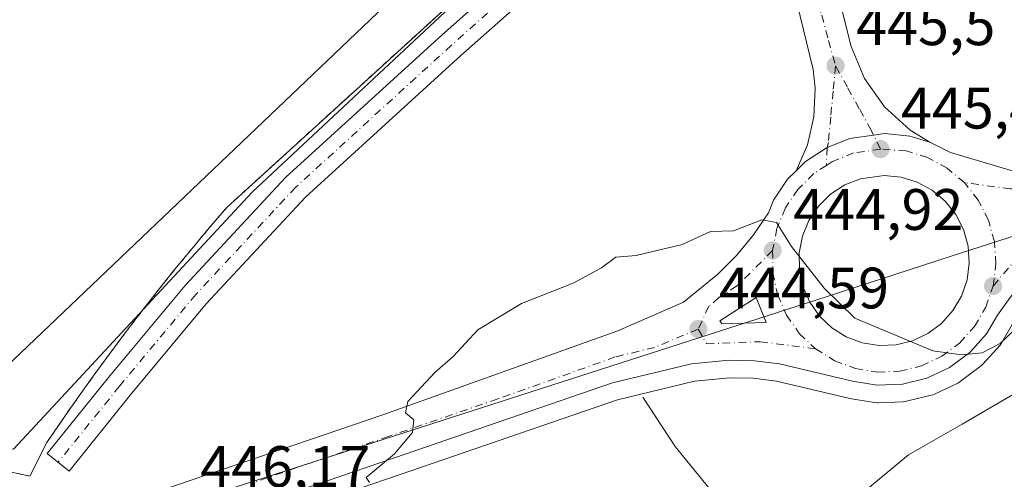
# Model space of a CAD drawing. Units: metres. Extents: x 549625 to 553066, y 4705475 to 4707815.
# Drawn here: x 552508 to 552676, y 4707325 to 4707404 of the extents above; entities that cross this region are included whole.
import ezdxf

# ---------------------------------------------------------------- set-up
doc = ezdxf.new("R2010")
doc.units = ezdxf.units.M
doc.header["$MEASUREMENT"] = 0
doc.linetypes.add('DGN Style 2', pattern=[1.6480167562047852, 0.988810053722871, -0.6592067024819142])
doc.linetypes.add('DGN Style 4', pattern=[2.6384748266838614, 1.318413404963828, -0.6592067024819142, 0.001648016756204785, -0.6592067024819142])
for name, color, linetype, lineweight in [('Alambrada', 7, 'DGN Style 2', 0), ('Carretera de calzada única Cxs', 7, 'Continuous', 13), ('Carretera de calzada única eje', 7, 'DGN Style 4', 0), ('Corriente natural lineal', 142, 'Continuous', 13), ('Cultivos herbáceos CxS', 92, 'Continuous', 0), ('Curva de nivel normal', 30, 'Continuous', 0), ('Elemento construido', 1, 'Continuous', 0), ('Instalación deportiva CxS', 7, 'Continuous', 0), ('Isleta de vial', 135, 'Continuous', 13), ('Núcleo urbano CxS', 7, 'Continuous', 0), ('Pastizal CxS', 92, 'Continuous', 0), ('Pista deportiva Cxs', 7, 'Continuous', 0), ('Pista pavimentada Cxs', 135, 'Continuous', 0), ('Pista pavimentada eje', 135, 'DGN Style 4', 0), ('Punto de cota en terreno', 7, 'Continuous', 0), ('Rótulo de punto de cota en terreno', 7, 'Continuous', 0), ('Vía urbana Cxs', 4, 'Continuous', 0), ('Vía urbana eje', 4, 'DGN Style 4', 0)]:
    doc.layers.add(name, color=color, linetype=linetype, lineweight=lineweight)
doc.styles.add('Style-Arial', font='txt')

# ---------------------------------------------------------------- blocks, each defined once
blk = doc.blocks.new('*U8')
at = {"layer": 'Núcleo urbano CxS', "color": 7, "linetype": 'Continuous', "lineweight": 0}
for points in [[(552312.1901000004, 4707481.945900001, 456.3249999999971), (552349.7474999996, 4707448.2555, 453.4848999999958), (552363.7440999998, 4707435.7051, 452.0757000000012), (552407.9130999995, 4707396.0921, 449.3383999999933), (552441.4483000003, 4707366.0145, 449.0693000000028), (552437.4912999999, 4707361.599099999, 449.0464999999967), (552492.2934999998, 4707330.9485, 447.3249999999971), (552506.5519000003, 4707330.325300001, 446.985400000005), (552547.4675000003, 4707374.341499999, 446.5684000000037), (552596.1244999999, 4707419.909700001, 446.3625000000029), (552625.5793000003, 4707447.496300001, 446.3622000000032), (552624.3422999998, 4707456.175899999, 446.331600000005), (552505.4961000001, 4707579.7007, 448.663400000005), (552567.3013000004, 4707645.8759, 448.4992000000057), (552526.9297000002, 4707683.583900001, 449.6912000000011), (552464.3909, 4707627.280300001, 450.2045000000071), (552404.2550999997, 4707684.9323, 453.7121000000043), (552325.5210999995, 4707609.299500001, 463.2860999999976), (552325.5214999998, 4707590.084899999, 463.7200000000012), (552325.5217000004, 4707573.774700001, 463.2255000000005), (552230.0506999996, 4707511.351700001, 461.165399999998)], [(552617.8236999996, 4707551.2817, 446.6742999999988), (552651.1511000004, 4707441.9911, 446.3929000000062), (552651.9581000004, 4707441.4705, 446.3959999999934), (552652.0811000001, 4707441.5855, 446.4048999999941), (552660.3759000005, 4707442.138499999, 446.6178000000073), (552680.9423000002, 4707439.4553, 446.4925999999978), (552688.5037000002, 4707434.462300001, 446.2632000000012), (552695.2461000001, 4707413.576500001, 446.3543999999966), (552696.8339, 4707385.122099999, 446.4100999999937), (552697.2008999996, 4707378.541300001, 446.3263000000007), (552697.5037000002, 4707373.116000001, 446.2323000000034), (552686.0263, 4707369.414100001, 445.9060000000027), (552680.4057, 4707367.601299999, 445.7890000000043), (552667.2786999998, 4707363.367500001, 445.8108999999968), (552645.9959000004, 4707356.5033, 445.0678000000044), (552546.3375000004, 4707324.3617, 446.0124000000069), (552521.5154999997, 4707316.358100001, 446.559699999998), (552386.8032999998, 4707271.1591, 446.9187999999995), (552376.9641000004, 4707298.3443, 447.2651999999944), (552357.7575000003, 4707310.407500001, 448.2768000000069), (552326.8195000002, 4707329.839500001, 448.7675000000018), (552299.9650999998, 4707346.706700001, 448.8944999999949)]]:
    blk.add_polyline3d(points, dxfattribs=at)
blk = doc.blocks.new('*U20')
at = {"layer": 'Cultivos herbáceos CxS', "color": 92, "linetype": 'Continuous', "lineweight": 0}
blk.add_polyline3d([(552550.2874999996, 4707318.262900001, 445.8280999999988), (552572.8125999998, 4707325.952099999, 445.0869999999995), (552610.0815000003, 4707338.767100001, 444.3763000000035), (552623.2499000002, 4707341.944800001, 444.4228000000003), (552629.3250000002, 4707342.5372, 444.5084999999963), (552633.3317, 4707342.453700001, 444.5206999999937), (552637.3114999998, 4707341.981699999, 444.5207999999984), (552649.6399999997, 4707339.0229, 444.5255999999936), (552649.8431000002, 4707338.981699999, 444.5311999999976), (552654.1272999998, 4707338.297700001, 444.6223999999929), (552654.6003000002, 4707338.2601, 444.6248000000051), (552654.7182999998, 4707338.262599999, 444.6255999999995), (552659.0283000004, 4707338.432499999, 444.6722000000009), (552659.4313000003, 4707338.4758, 444.6796999999933), (552659.6264000004, 4707338.517000001, 444.6840999999986), (552663.8163000001, 4707339.546900001, 444.7768999999971), (552664.1262999997, 4707339.6413, 444.7822000000015), (552664.3800999997, 4707339.746900001, 444.7880000000005), (552668.2801999999, 4707341.587099999, 444.8953000000038), (552668.5000999998, 4707341.702099999, 444.9021000000066), (552668.7934999998, 4707341.895099999, 444.9147999999987), (552672.2534999996, 4707344.475199999, 445.0385999999999), (552672.3885000004, 4707344.582000001, 445.0421999999963), (552672.6930999998, 4707344.876800001, 445.0411000000022), (552675.5730999997, 4707348.0867, 445.1199000000051), (552675.6385000004, 4707348.161699999, 445.1226000000024), (552675.9287999999, 4707348.574100001, 445.1383999999962), (552677.7414999995, 4707351.6689, 445.2639999999956)], dxfattribs=at)
blk = doc.blocks.new('*U21')
at = {"layer": 'Núcleo urbano CxS', "color": 7, "linetype": 'Continuous', "lineweight": 0}
for points in [[(552677.7414999995, 4707351.6689, 445.2639999999956), (552675.9287999999, 4707348.574100001, 445.1383999999962), (552675.6385000004, 4707348.161699999, 445.1226000000024), (552675.5730999997, 4707348.0867, 445.1199000000051), (552672.6930999998, 4707344.876800001, 445.0411000000022), (552672.3885000004, 4707344.582000001, 445.0421999999963), (552672.2534999996, 4707344.475199999, 445.0385999999999), (552668.7934999998, 4707341.895099999, 444.9147999999987), (552668.5000999998, 4707341.702099999, 444.9021000000066), (552668.2801999999, 4707341.587099999, 444.8953000000038), (552664.3800999997, 4707339.746900001, 444.7880000000005), (552664.1262999997, 4707339.6413, 444.7822000000015), (552663.8163000001, 4707339.546900001, 444.7768999999971), (552659.6264000004, 4707338.517000001, 444.6840999999986), (552659.4313000003, 4707338.4758, 444.6796999999933), (552659.0283000004, 4707338.432499999, 444.6722000000009), (552654.7182999998, 4707338.262599999, 444.6255999999995), (552654.6003000002, 4707338.2601, 444.6248000000051), (552654.1272999998, 4707338.297700001, 444.6223999999929), (552649.8431000002, 4707338.981699999, 444.5311999999976), (552649.6399999997, 4707339.0229, 444.5255999999936), (552637.3114999998, 4707341.981699999, 444.5207999999984), (552633.3317, 4707342.453700001, 444.5206999999937), (552629.3250000002, 4707342.5372, 444.5084999999963), (552623.2499000002, 4707341.944800001, 444.4228000000003), (552610.0815000003, 4707338.767100001, 444.3763000000035), (552572.8125999998, 4707325.952099999, 445.0869999999995), (552550.2874999996, 4707318.262900001, 445.8280999999988)], [(552546.3375000004, 4707324.3617, 446.0124000000069), (552645.9959000004, 4707356.5033, 445.0678000000044), (552667.2786999998, 4707363.367500001, 445.8108999999968), (552680.4057, 4707367.601299999, 445.7890000000043), (552686.0263, 4707369.414100001, 445.9060000000027), (552697.5037000002, 4707373.116000001, 446.2323000000034), (552697.2008999996, 4707378.541300001, 446.3263000000007), (552696.8339, 4707385.122099999, 446.4100999999937), (552698.7203000002, 4707385.7707, 446.3245000000024), (552736.6789999995, 4707398.8237, 447.9845999999961), (552736.7040999997, 4707398.832400001, 447.9856), (552736.7081000004, 4707398.833799999, 447.985799999995), (552736.7122, 4707398.835200001, 447.9860000000045), (552736.7244999995, 4707398.839299999, 447.9864999999991), (552891.2923999997, 4707450.954500001, 446.5430999999954)]]:
    blk.add_polyline3d(points, dxfattribs=at)
blk = doc.blocks.new('5PATER')
at = {"layer": 'Pastizal CxS', "linetype": 'Continuous', "lineweight": 0}
h = blk.add_hatch(color=51, dxfattribs=at)
edge = h.paths.add_edge_path()
edge.add_ellipse((0, 0), major_axis=(-0.1095731443231308, -0.1110710700762829), ratio=0.9994222409660322, start_angle=0, end_angle=360)
blk = doc.blocks.new('*U24')
at = {"layer": 'Carretera de calzada única Cxs', "color": 7, "linetype": 'Continuous', "lineweight": 13}
for points in [[(552781.9301000005, 4707401.1801, 449.0283999999957), (552716.4301000005, 4707379.100099999, 447.3466999999946), (552699.4600999998, 4707373.040100001, 446.9824999999983), (552693.4301000005, 4707370.720100001, 446.2571999999927), (552690.3601000002, 4707369.120100001, 446.0470999999961), (552686.1101000002, 4707366.1601, 445.8687999999966), (552683.5601000004, 4707363.8201, 445.7666000000027), (552678.1101000002, 4707357.360099999, 445.5007999999943), (552675.2200999996, 4707353.300100001, 445.4734000000026), (552673.3400999998, 4707350.090100001, 445.2844999999944), (552670.4600999998, 4707346.880100001, 445.1441999999952), (552667.0000999998, 4707344.300100001, 445.0562999999966), (552663.1001000004, 4707342.460100001, 444.9084000000003), (552658.9101, 4707341.4301, 444.8098000000027), (552654.6001000004, 4707341.2601, 444.7304000000004), (552650.3400999998, 4707341.940099999, 444.6888000000035), (552637.8400999998, 4707344.940099999, 444.6708999999974), (552633.5401, 4707345.450099999, 444.6634999999952), (552629.2100999998, 4707345.540100001, 444.6345000000001), (552622.7500999998, 4707344.9101, 444.5800000000018), (552609.2401000002, 4707341.6501, 444.6497999999993), (552571.8400999998, 4707328.790100001, 445.2023999999947), (552506.2801000001, 4707306.4101, 446.6974999999948)], [(552504.1401000004, 4707313.790100001, 446.9134999999952), (552569.8800999997, 4707336.1801, 445.2733000000007), (552610.1601, 4707350.5701, 444.8543999999966), (552621.4001000002, 4707355.5001, 444.9701999999961), (552627.2901, 4707360.280099999, 444.9174000000058), (552630.4801000003, 4707363.530099999, 444.9738999999972), (552633.3800999997, 4707367.030099999, 445.0610000000015), (552635.9401000004, 4707370.850099999, 445.216499999995), (552636.8201000001, 4707372.9901, 445.3638999999966), (552639.2200999996, 4707376.5701, 445.553700000004), (552640.6845000006, 4707378.020199999, 445.4554999999964), (552642.2901, 4707379.610099999, 445.3313000000053), (552646.0251000002, 4707382.0251, 445.3628000000026), (552649.9001000002, 4707383.5801, 445.4078000000009), (552653.9795000004, 4707384.1545, 445.4614000000002), (552655.8901000004, 4707384.4301, 445.4833000000072), (552660.1801000005, 4707383.9901, 445.5671000000002), (552663.6101000002, 4707382.9301, 445.7314999999944), (552667.1201, 4707381.1801, 446.1003000000055), (552677.5201000003, 4707378.110099999, 445.9942000000011)]]:
    blk.add_polyline3d(points, dxfattribs=at)
blk.add_polyline3d([(552641.8601000002, 4707358.190099999, 444.9876999999979), (552643.0301000001, 4707355.5101, 444.9321000000054), (552644.7001, 4707353.120100001, 444.8916000000027), (552646.8201000001, 4707351.110099999, 444.8583999999974), (552649.2901, 4707349.5601, 444.8551000000007), (552652.0201000003, 4707348.540100001, 444.8752999999998), (552654.9001000002, 4707348.0701, 444.9269999999961), (552657.8101000004, 4707348.190099999, 445.0170000000071), (552660.6501000002, 4707348.880100001, 445.1199000000051), (552663.2801000001, 4707350.130100001, 445.2351999999955), (552665.6201, 4707351.870100001, 445.3166999999958), (552667.5701000001, 4707354.050100001, 445.4152000000031), (552669.0401, 4707356.5601, 445.5305999999982), (552669.9901000002, 4707359.3201, 445.6159000000043), (552670.3701, 4707362.210100001, 445.7048999999971), (552670.1601, 4707365.120100001, 445.7406999999948), (552669.3800999997, 4707367.940099999, 445.7715000000026), (552668.0601000004, 4707370.540100001, 445.7654000000039), (552666.2500999998, 4707372.8201, 445.7458000000043), (552664.0201000003, 4707374.700099999, 445.7118000000046), (552661.4600999998, 4707376.100099999, 445.6569000000018), (552658.6700999998, 4707376.960100001, 445.6180000000023), (552655.7701000003, 4707377.2501, 445.577099999995), (552651.7200999996, 4707376.6801, 445.5277999999962), (552649.0201000003, 4707375.600099999, 445.457899999994), (552646.5800999999, 4707374.0001, 445.3896999999997), (552644.5000999998, 4707371.940099999, 445.321100000001), (552642.8800999997, 4707369.520099999, 445.2402000000002), (552641.7701000003, 4707366.8201, 445.1726999999955), (552641.2200999996, 4707363.960100001, 445.1117999999988), (552641.2500999998, 4707361.040100001, 445.0524000000005)], close=True, dxfattribs=at)
blk.add_3dface([(552635.5601000004, 4707352.0101, 444.7804000000033), (552633.8400999998, 4707356.280099999, 444.8266000000004), (552627.6201, 4707352.290100001, 444.7185000000027), (552627.9501, 4707351.770099999, 444.7146000000066)], dxfattribs=at)
blk = doc.blocks.new('*U35')
at = {"layer": 'Vía urbana Cxs', "color": 4, "linetype": 'Continuous', "lineweight": 0}
blk.add_polyline3d([(552641.5900999998, 4707433.170100001, 446.375), (552650.1300999997, 4707399.3301, 445.9616999999998), (552652.4101, 4707393.850099999, 445.9078000000009), (552655.8400999998, 4707389.0001, 445.6545999999944), (552660.2401000002, 4707385.0101, 445.6062999999995), (552663.6101000002, 4707382.9301, 445.7314999999944), (552660.1801000005, 4707383.9901, 445.5671000000002), (552655.8901000004, 4707384.4301, 445.4833000000072), (552653.9795000004, 4707384.1545, 445.4614000000002), (552649.9001000002, 4707383.5801, 445.4078000000009), (552646.0251000002, 4707382.0251, 445.3628000000026), (552642.2901, 4707379.610099999, 445.3313000000053), (552640.6845000006, 4707378.020199999, 445.4554999999964), (552642.6401000004, 4707382.5101, 445.379700000005), (552643.7500999998, 4707387.280099999, 445.4872999999934), (552643.9801000003, 4707392.1801, 445.5660999999964), (552643.6401000004, 4707395.4301, 445.6137000000017), (552633.5711000003, 4707436.751599999, 446.0837999999931)], dxfattribs=at)

msp = doc.modelspace()

# ---------------------------------------------------------------- linework, layer by layer
at = {"layer": 'Alambrada', "color": 7, "linetype": 'DGN Style 2', "lineweight": 0}
msp.add_polyline3d([(552354.2001, 4707450.620100001, 458.1101000000053), (552406.1501000002, 4707400.700099999, 451.0886000000028), (552446.9700999996, 4707362.170100001, 453.3662999999942), (552488.0500999996, 4707330.3201, 448.1610999999976), (552509.3601000002, 4707325.690099999, 446.9235999999946), (552512.3101000004, 4707331.460100001, 448.7170999999944), (552514.9101, 4707335.270099999, 449.3503999999957), (552517.5500999996, 4707339.0601, 448.6039000000019), (552520.2301000003, 4707342.8101, 447.6160999999993), (552522.9501, 4707346.540100001, 450.429099999994), (552525.7200999996, 4707350.2401, 451.1347999999998), (552528.5201000003, 4707353.9001, 452.3401000000013), (552531.3601000002, 4707357.540100001, 452.9156999999978), (552534.2500999998, 4707361.140100001, 451.8307999999961), (552537.1700999998, 4707364.720100001, 452.2148000000016), (552540.1300999997, 4707368.2601, 452.147100000002), (552543.1300999997, 4707371.7601, 453.277700000006), (552627.1201, 4707448.270099999, 448.6699999999983), (552501.5800999999, 4707577.200099999, 453.3585000000021), (552551.4101, 4707623.4101, 449.7642000000051), (552548.8800999997, 4707632.140100001, 448.718200000003), (552545.7600999996, 4707642.9301, 450.327099999995), (552547.8800999997, 4707644.950099999, 448.9664000000049), (552557.5800999999, 4707654.220100001, 449.3381999999983)], dxfattribs=at)
at = {"layer": 'Carretera de calzada única Cxs', "color": 7, "linetype": 'Continuous', "lineweight": 13, "extrusion": (-0.008294237634081433, -0.01415921967106466, 0.9998653519951455), "elevation": -70791.40114778499, "flags": 128}
msp.add_lwpolyline([(552620.2363355526, 4706821.50277652), (552618.5167779602, 4706825.773204617), (552612.2960952605, 4706821.782804593), (552612.6260515563, 4706821.262762742)], dxfattribs=at)
at = {"layer": 'Carretera de calzada única Cxs', "color": 7, "linetype": 'Continuous', "lineweight": 13, "extrusion": (-0.00863760380752524, -0.0002724080044286652, 0.9999626580999631), "elevation": -5611.003594253446, "flags": 128}
msp.add_lwpolyline([(552611.1756944181, 4707350.416274817), (552618.7859788834, 4707350.656274826)], dxfattribs=at)
at = {"layer": 'Carretera de calzada única Cxs', "color": 7, "linetype": 'Continuous', "lineweight": 13}
for points in [[(552663.6101000002, 4707382.9301, 445.7314999999944), (552667.1201, 4707381.1801, 446.1003000000055), (552677.5201000003, 4707378.110099999, 445.9942000000011), (552682.4501, 4707377.5801, 445.9928999999975), (552687.3701, 4707377.780099999, 446.1143000000012), (552692.2200999996, 4707378.600099999, 446.2540000000009), (552695.6001000004, 4707379.540100001, 446.3196999999927), (552697.5800999999, 4707380.100099999, 446.335699999996), (552715.9801000003, 4707386.2601, 446.9242999999988), (552742.1201, 4707395.290100001, 447.8628000000026), (552779.6501000002, 4707407.640100001, 448.4487999999984), (552807.9801000003, 4707417.6501, 448.5967999999993), (552830.8701, 4707424.950099999, 448.5497999999934), (552919.0800999999, 4707455.270099999, 446.9256000000024), (552963.1501000002, 4707470.3201, 447.0488999999943), (552995.2001, 4707481.140100001, 447.8867999999929), (553010.7701000003, 4707486.4001, 448.2384000000021), (553034.6801000005, 4707494.4301, 450.0792999999976), (553049.3650000002, 4707499.204100001, 451.3456000000006)], [(552781.9301000005, 4707401.1801, 449.0283999999957), (552716.4301000005, 4707379.100099999, 447.3466999999946), (552699.4600999998, 4707373.040100001, 446.9824999999983), (552693.4301000005, 4707370.720100001, 446.2571999999927), (552690.3601000002, 4707369.120100001, 446.0470999999961), (552686.1101000002, 4707366.1601, 445.8687999999966), (552683.5601000004, 4707363.8201, 445.7666000000027), (552678.1101000002, 4707357.360099999, 445.5007999999943), (552675.2200999996, 4707353.300100001, 445.4734000000026), (552673.3400999998, 4707350.090100001, 445.2844999999944), (552670.4600999998, 4707346.880100001, 445.1441999999952), (552667.0000999998, 4707344.300100001, 445.0562999999966), (552663.1001000004, 4707342.460100001, 444.9084000000003), (552658.9101, 4707341.4301, 444.8098000000027), (552654.6001000004, 4707341.2601, 444.7304000000004), (552650.3400999998, 4707341.940099999, 444.6888000000035), (552637.8400999998, 4707344.940099999, 444.6708999999974), (552633.5401, 4707345.450099999, 444.6634999999952), (552629.2100999998, 4707345.540100001, 444.6345000000001), (552622.7500999998, 4707344.9101, 444.5800000000018), (552609.2401000002, 4707341.6501, 444.6497999999993), (552571.8400999998, 4707328.790100001, 445.2023999999947), (552506.2801000001, 4707306.4101, 446.6974999999948)], [(552640.6845000006, 4707378.020199999, 445.4554999999964), (552642.2901, 4707379.610099999, 445.3313000000053), (552646.0251000002, 4707382.0251, 445.3628000000026), (552649.9001000002, 4707383.5801, 445.4078000000009), (552653.9795000004, 4707384.1545, 445.4614000000002), (552655.8901000004, 4707384.4301, 445.4833000000072), (552660.1801000005, 4707383.9901, 445.5671000000002), (552663.6101000002, 4707382.9301, 445.7314999999944)], [(552425.1801000005, 4707286.790100001, 447.6533999999957), (552457.9401000004, 4707297.7501, 447.8484999999928), (552504.1401000004, 4707313.790100001, 446.9134999999952), (552569.8800999997, 4707336.1801, 445.2733000000007), (552610.1601, 4707350.5701, 444.8543999999966), (552621.4001000002, 4707355.5001, 444.9701999999961), (552627.2901, 4707360.280099999, 444.9174000000058), (552630.4801000003, 4707363.530099999, 444.9738999999972), (552633.3800999997, 4707367.030099999, 445.0610000000015), (552635.9401000004, 4707370.850099999, 445.216499999995), (552636.8201000001, 4707372.9901, 445.3638999999966), (552639.2200999996, 4707376.5701, 445.553700000004), (552640.6845000006, 4707378.020199999, 445.4554999999964)], [(552654.9001000002, 4707348.0701, 444.9269999999961), (552657.8101000004, 4707348.190099999, 445.0170000000071), (552660.6501000002, 4707348.880100001, 445.1199000000051), (552663.2801000001, 4707350.130100001, 445.2351999999955), (552665.6201, 4707351.870100001, 445.3166999999958), (552667.5701000001, 4707354.050100001, 445.4152000000031), (552669.0401, 4707356.5601, 445.5305999999982), (552669.9901000002, 4707359.3201, 445.6159000000043), (552670.3701, 4707362.210100001, 445.7048999999971), (552670.1601, 4707365.120100001, 445.7406999999948), (552669.3800999997, 4707367.940099999, 445.7715000000026), (552668.0601000004, 4707370.540100001, 445.7654000000039), (552666.2500999998, 4707372.8201, 445.7458000000043), (552664.0201000003, 4707374.700099999, 445.7118000000046), (552661.4600999998, 4707376.100099999, 445.6569000000018), (552658.6700999998, 4707376.960100001, 445.6180000000023), (552655.7701000003, 4707377.2501, 445.577099999995), (552651.7200999996, 4707376.6801, 445.5277999999962), (552649.0201000003, 4707375.600099999, 445.457899999994), (552646.5800999999, 4707374.0001, 445.3896999999997), (552644.5000999998, 4707371.940099999, 445.321100000001), (552642.8800999997, 4707369.520099999, 445.2402000000002), (552641.7701000003, 4707366.8201, 445.1726999999955), (552641.2200999996, 4707363.960100001, 445.1117999999988), (552641.2500999998, 4707361.040100001, 445.0524000000005), (552641.8601000002, 4707358.190099999, 444.9876999999979)], [(552641.8601000002, 4707358.190099999, 444.9876999999979), (552643.0301000001, 4707355.5101, 444.9321000000054), (552644.7001, 4707353.120100001, 444.8916000000027), (552646.8201000001, 4707351.110099999, 444.8583999999974), (552649.2901, 4707349.5601, 444.8551000000007), (552652.0201000003, 4707348.540100001, 444.8752999999998), (552654.9001000002, 4707348.0701, 444.9269999999961)]]:
    msp.add_polyline3d(points, dxfattribs=at)
at = {"layer": 'Carretera de calzada única eje', "color": 7, "linetype": 'DGN Style 4', "lineweight": 0}
for points in [[(552655.1300999997, 4707381.7501, 445.4750000000058), (552650.5401, 4707381.100099999, 445.4266000000061), (552646.9101, 4707379.6501, 445.3549000000058), (552645.8701, 4707378.970100001, 445.3411999999954)], [(552669.5201000003, 4707376.0001, 445.7403999999952), (552666.6001000004, 4707378.460100001, 445.7828000000009), (552663.2301000003, 4707380.300100001, 445.644100000005), (552659.5701000001, 4707381.4301, 445.5234999999957), (552655.1300999997, 4707381.7501, 445.4750000000058)], [(552645.8701, 4707378.970100001, 445.3411999999954), (552643.7100999998, 4707377.550100001, 445.2926000000007), (552640.9801000003, 4707374.850099999, 445.3408000000054), (552638.8501000004, 4707371.670100001, 445.2706000000035), (552637.4001000002, 4707368.130100001, 445.0611999999965), (552636.6700999998, 4707364.370100001, 444.9743000000017)], [(552686.9700999996, 4707372.920100001, 446.0176999999967), (552685.2801000001, 4707374.8201, 446.0155999999988), (552682.5950999996, 4707374.715100001, 445.9584999999934), (552681.2401000002, 4707374.692500001, 445.9373999999953), (552678.4001000002, 4707374.950099999, 445.9012999999978), (552677.4250999996, 4707374.932499999, 445.8861999999936), (552669.5201000003, 4707376.0001, 445.7403999999952)], [(552674.4301000005, 4707358.270099999, 445.4922999999981), (552674.9301000005, 4707362.0701, 445.5984999999928), (552674.6601, 4707365.890100001, 445.6894999999931), (552673.6401000004, 4707369.590100001, 445.7290999999968), (552671.9001000002, 4707373.0001, 445.7360999999946), (552669.5201000003, 4707376.0001, 445.7403999999952)], [(552674.4301000005, 4707358.270099999, 445.4922999999981), (552678.1300999997, 4707362.5801, 445.6089999999967), (552680.8501000004, 4707365.8101, 445.758600000001), (552683.4700999996, 4707367.4301, 445.8399000000064), (552684.7401000002, 4707368.600099999, 445.891499999998), (552686.8601000002, 4707370.0801, 445.963699999993), (552686.9700999996, 4707372.920100001, 446.0176999999967)], [(552636.6700999998, 4707364.370100001, 444.9743000000017), (552630.5601000004, 4707358.280099999, 444.8251000000019), (552627.4501, 4707356.280099999, 444.7673000000068), (552625.7301000003, 4707354.800100001, 444.7857999999979), (552623.9200999998, 4707350.9001, 444.6775000000052)], [(552636.6700999998, 4707364.370100001, 444.9743000000017), (552636.7100999998, 4707360.540100001, 444.9131000000052), (552637.5201000003, 4707356.800100001, 444.8678000000073), (552639.0500999996, 4707353.280099999, 444.8114999999962), (552641.2401000002, 4707350.140100001, 444.7360999999946), (552644.0301000001, 4707347.5101, 444.6794999999984)], [(552644.0301000001, 4707347.5101, 444.6794999999984), (552647.2701000003, 4707345.470100001, 444.6834999999992), (552650.8501000004, 4707344.130100001, 444.7217999999993), (552654.6300999997, 4707343.5101, 444.774900000004), (552658.4501, 4707343.670100001, 444.8549999999959), (552662.1801000005, 4707344.5801, 444.954700000002), (552665.6401000004, 4707346.220100001, 445.0608999999968), (552668.7001, 4707348.5001, 445.1622999999963), (552671.2600999996, 4707351.360099999, 445.2753999999986), (552673.1901000004, 4707354.6501, 445.3983000000007), (552674.4301000005, 4707358.270099999, 445.4922999999981)], [(552623.9200999998, 4707350.9001, 444.6775000000052), (552616.4501, 4707347.7401, 444.6345000000001), (552609.7001, 4707346.110099999, 444.6333000000013), (552589.5601000004, 4707338.9101, 444.8464999999997), (552570.8601000002, 4707332.4801, 445.1493999999948), (552547.6246999997, 4707324.569900001, 445.8984999999957)], [(552623.9200999998, 4707350.9001, 444.6775000000052), (552625.3501000004, 4707348.340100001, 444.6477000000014), (552634.5500999996, 4707348.7301, 444.6889999999985), (552644.0301000001, 4707347.5101, 444.6794999999984)]]:
    msp.add_polyline3d(points, dxfattribs=at)
at = {"layer": 'Corriente natural lineal', "color": 142, "linetype": 'Continuous', "lineweight": 13}
for points in [[(552700.7955999998, 4707370.465299999, 446.0415000000066), (552700.8962000003, 4707368.533100001, 445.8619999999937), (552697.8799999999, 4707365.358100001, 445.6209999999992), (552693.4349999996, 4707362.1831, 445.2853999999934), (552689.7836999996, 4707357.261800001, 444.7565000000032), (552684.5449000001, 4707347.578000001, 444.3368999999948), (552678.0362, 4707339.7993, 443.9719999999944), (552669.1462000003, 4707334.560500001, 444.0121999999974), (552659.9386, 4707329.321699999, 443.5783999999985), (552653.2710999995, 4707323.765500001, 443.402900000001), (552648.1911000004, 4707315.828000001, 443.4278000000049), (552645.8098999998, 4707307.8904, 443.1049000000058), (552646.6036, 4707300.270400001, 442.3503999999957), (552648.9848999997, 4707295.507900001, 441.9575999999943), (552648.3443, 4707293.4091, 441.9331999999995)], [(552614.4113999996, 4707339.2042, 444.2010000000009), (552619.9676999999, 4707330.737500001, 442.6312000000034), (552638.4885, 4707307.983300001, 442.5587999999989), (552648.0135000004, 4707293.9604, 441.9308000000019), (552648.3443, 4707293.4091, 441.9331999999995)]]:
    msp.add_polyline3d(points, dxfattribs=at)
at = {"layer": 'Cultivos herbáceos CxS', "color": 92, "linetype": 'Continuous', "lineweight": 0}
msp.add_polyline3d([(552677.7414999995, 4707351.6689, 445.2639999999956), (552675.9287999999, 4707348.574100001, 445.1383999999962), (552675.6385000004, 4707348.161699999, 445.1226000000024), (552675.5730999997, 4707348.0867, 445.1199000000051), (552672.6930999998, 4707344.876800001, 445.0411000000022), (552672.3885000004, 4707344.582000001, 445.0421999999963), (552672.2534999996, 4707344.475199999, 445.0385999999999), (552668.7934999998, 4707341.895099999, 444.9147999999987), (552668.5000999998, 4707341.702099999, 444.9021000000066), (552668.2801999999, 4707341.587099999, 444.8953000000038), (552664.3800999997, 4707339.746900001, 444.7880000000005), (552664.1262999997, 4707339.6413, 444.7822000000015), (552663.8163000001, 4707339.546900001, 444.7768999999971), (552659.6264000004, 4707338.517000001, 444.6840999999986), (552659.4313000003, 4707338.4758, 444.6796999999933), (552659.0283000004, 4707338.432499999, 444.6722000000009), (552654.7182999998, 4707338.262599999, 444.6255999999995), (552654.6003000002, 4707338.2601, 444.6248000000051), (552654.1272999998, 4707338.297700001, 444.6223999999929), (552649.8431000002, 4707338.981699999, 444.5311999999976), (552649.6399999997, 4707339.0229, 444.5255999999936), (552637.3114999998, 4707341.981699999, 444.5207999999984), (552633.3317, 4707342.453700001, 444.5206999999937), (552629.3250000002, 4707342.5372, 444.5084999999963), (552623.2499000002, 4707341.944800001, 444.4228000000003), (552610.0815000003, 4707338.767100001, 444.3763000000035), (552572.8125999998, 4707325.952099999, 445.0869999999995), (552550.2874999996, 4707318.262900001, 445.8280999999988)], dxfattribs=at)
at = {"layer": 'Curva de nivel normal', "color": 30, "linetype": 'Continuous', "lineweight": 0, "elevation": 445, "flags": 128}
msp.add_lwpolyline([(552679.3399999999, 4707351.9001), (552675.6299999999, 4707348.440099999), (552672.5899999999, 4707346.840100001), (552669.0099999999, 4707346.450099999), (552664.1399999997, 4707347.1501), (552650.7800000003, 4707352.790100001), (552645.4800000004, 4707357.9001), (552639.9000000004, 4707365.0801), (552637.3499999996, 4707369.1601), (552634.8099999996, 4707369.600099999), (552629.9800000004, 4707367.7401), (552626.0199999996, 4707367.600099999), (552621.1799999997, 4707365.4001), (552613.29, 4707363.530099999), (552609.8200000003, 4707363.200099999), (552607.3399999999, 4707361.4101), (552602.4800000004, 4707358.7601), (552593.6100000005, 4707355.290100001), (552586.1299999999, 4707350.7501), (552581.9400000004, 4707346.210100001), (552578.7599999999, 4707343.460100001), (552574.1399999997, 4707338.4901), (552573.7400000002, 4707336.5101), (552575.1600000003, 4707335.3301), (552574.9400000004, 4707333.1601), (552571.8399999999, 4707329.4901), (552567.0300000003, 4707325.4301), (552567.5800000001, 4707324.5801)], dxfattribs=at)
at = {"layer": 'Elemento construido', "color": 1, "linetype": 'Continuous', "lineweight": 0}
for points in [[(552663.6101000002, 4707382.9301, 445.7314999999944), (552660.2401000002, 4707385.0101, 445.6062999999995), (552655.8400999998, 4707389.0001, 445.6545999999944), (552652.4101, 4707393.850099999, 445.9078000000009), (552650.1300999997, 4707399.3301, 445.9616999999998), (552641.5900999998, 4707433.170100001, 446.375), (552636.0100999996, 4707457.4901, 446.2942000000039), (552623.5201000003, 4707505.130100001, 446.8205000000017), (552609.4001000002, 4707562.960100001, 446.9707000000053), (552592.3201000001, 4707629.6601, 447.797000000006), (552581.4801000003, 4707675.3301, 448.6578000000009), (552574.9101, 4707697.350099999, 449.4351000000024), (552559.8000999996, 4707755.5001, 451.5724000000046), (552545.4600999998, 4707811.6339, 453.4967000000034)], [(552548.8800999997, 4707632.140100001, 448.718200000003), (552558.4101, 4707622.940099999, 448.1401999999944), (552515.0401, 4707580.5601, 448.3977000000014), (552625.1801000005, 4707469.4101, 446.4272999999957), (552630.8300999999, 4707448.0001, 446.9529000000039), (552643.6401000004, 4707395.4301, 445.6137000000017), (552643.9801000003, 4707392.1801, 445.5660999999964), (552643.7500999998, 4707387.280099999, 445.4872999999934), (552642.6401000004, 4707382.5101, 445.379700000005), (552640.6801000005, 4707378.0101, 445.4560000000056)]]:
    msp.add_polyline3d(points, dxfattribs=at)
at = {"layer": 'Instalación deportiva CxS', "color": 7, "linetype": 'Continuous', "lineweight": 0}
for points in [[(552548.8800999997, 4707632.140100001, 448.718200000003), (552551.4101, 4707623.4101, 449.7642000000051), (552501.5800999999, 4707577.200099999, 453.3585000000021), (552627.1201, 4707448.270099999, 448.6699999999983), (552543.1300999997, 4707371.7601, 453.277700000006), (552540.1300999997, 4707368.2601, 452.147100000002), (552537.1700999998, 4707364.720100001, 452.2148000000016), (552534.2500999998, 4707361.140100001, 451.8307999999961), (552531.3601000002, 4707357.540100001, 452.9156999999978), (552528.5201000003, 4707353.9001, 452.3401000000013), (552525.7200999996, 4707350.2401, 451.1347999999998), (552522.9501, 4707346.540100001, 450.429099999994), (552520.2301000003, 4707342.8101, 447.6160999999993), (552517.5500999996, 4707339.0601, 448.6039000000019), (552514.9101, 4707335.270099999, 449.3503999999957), (552512.3101000004, 4707331.460100001, 448.7170999999944), (552509.3601000002, 4707325.690099999, 446.9235999999946), (552488.0500999996, 4707330.3201, 448.1610999999976), (552446.9700999996, 4707362.170100001, 453.3662999999942), (552406.1501000002, 4707400.700099999, 451.0886000000028), (552354.2001, 4707450.620100001, 458.1101000000053)], [(552501.5800999999, 4707577.200099999, 453.3585000000021), (552627.1201, 4707448.270099999, 448.6699999999983), (552543.1300999997, 4707371.7601, 453.277700000006), (552540.1300999997, 4707368.2601, 452.147100000002), (552537.1700999998, 4707364.720100001, 452.2148000000016), (552534.2500999998, 4707361.140100001, 451.8307999999961), (552531.3601000002, 4707357.540100001, 452.9156999999978), (552528.5201000003, 4707353.9001, 452.3401000000013), (552525.7200999996, 4707350.2401, 451.1347999999998), (552522.9501, 4707346.540100001, 450.429099999994), (552520.2301000003, 4707342.8101, 447.6160999999993), (552517.5500999996, 4707339.0601, 448.6039000000019), (552514.9101, 4707335.270099999, 449.3503999999957), (552512.3101000004, 4707331.460100001, 448.7170999999944), (552509.3601000002, 4707325.690099999, 446.9235999999946), (552488.0500999996, 4707330.3201, 448.1610999999976), (552446.9700999996, 4707362.170100001, 453.3662999999942), (552406.1501000002, 4707400.700099999, 451.0886000000028), (552354.2001, 4707450.620100001, 458.1101000000053), (552351.5701000001, 4707447.800100001, 459.6037000000069), (552345.5000999998, 4707448.3301, 457.1508999999933), (552313.4700999996, 4707478.780099999, 462.6530999999959)]]:
    msp.add_polyline3d(points, dxfattribs=at)
at = {"layer": 'Isleta de vial', "color": 135, "linetype": 'Continuous', "lineweight": 13, "extrusion": (-0.008294237634081433, -0.01415921967106466, 0.9998653519951455), "elevation": -70791.40103885184, "flags": 128}
msp.add_lwpolyline([(552612.6260515563, 4706821.262762742), (552620.2363355526, 4706821.50277652), (552618.5167779602, 4706825.773204617), (552612.2960952605, 4706821.782804593), (552612.6260515563, 4706821.262762742)], dxfattribs=at)
at = {"layer": 'Isleta de vial', "color": 135, "linetype": 'Continuous', "lineweight": 13}
msp.add_polyline3d([(552654.9001000002, 4707348.0701, 444.9269999999961), (552657.8101000004, 4707348.190099999, 445.0170000000071), (552660.6501000002, 4707348.880100001, 445.1199000000051), (552663.2801000001, 4707350.130100001, 445.2351999999955), (552665.6201, 4707351.870100001, 445.3166999999958), (552667.5701000001, 4707354.050100001, 445.4152000000031), (552669.0401, 4707356.5601, 445.5305999999982), (552669.9901000002, 4707359.3201, 445.6159000000043), (552670.3701, 4707362.210100001, 445.7048999999971), (552670.1601, 4707365.120100001, 445.7406999999948), (552669.3800999997, 4707367.940099999, 445.7715000000026), (552668.0601000004, 4707370.540100001, 445.7654000000039), (552666.2500999998, 4707372.8201, 445.7458000000043), (552664.0201000003, 4707374.700099999, 445.7118000000046), (552661.4600999998, 4707376.100099999, 445.6569000000018), (552658.6700999998, 4707376.960100001, 445.6180000000023), (552655.7701000003, 4707377.2501, 445.577099999995), (552651.7200999996, 4707376.6801, 445.5277999999962), (552649.0201000003, 4707375.600099999, 445.457899999994), (552646.5800999999, 4707374.0001, 445.3896999999997), (552644.5000999998, 4707371.940099999, 445.321100000001), (552642.8800999997, 4707369.520099999, 445.2402000000002), (552641.7701000003, 4707366.8201, 445.1726999999955), (552641.2200999996, 4707363.960100001, 445.1117999999988), (552641.2500999998, 4707361.040100001, 445.0524000000005), (552641.8601000002, 4707358.190099999, 444.9876999999979), (552643.0301000001, 4707355.5101, 444.9321000000054), (552644.7001, 4707353.120100001, 444.8916000000027), (552646.8201000001, 4707351.110099999, 444.8583999999974), (552649.2901, 4707349.5601, 444.8551000000007), (552652.0201000003, 4707348.540100001, 444.8752999999998), (552654.9001000002, 4707348.0701, 444.9269999999961)], dxfattribs=at)
at = {"layer": 'Núcleo urbano CxS', "color": 7, "linetype": 'Continuous', "lineweight": 0}
msp.add_polyline3d([(552230.0506999996, 4707511.351700001, 461.165399999998), (552325.5217000004, 4707573.774700001, 463.2255000000005), (552325.5214999998, 4707590.084899999, 463.7200000000012), (552325.5210999995, 4707609.299500001, 463.2860999999976), (552404.2550999997, 4707684.9323, 453.7121000000043), (552464.3909, 4707627.280300001, 450.2045000000071), (552526.9297000002, 4707683.583900001, 449.6912000000011), (552567.3013000004, 4707645.8759, 448.4992000000057), (552505.4961000001, 4707579.7007, 448.663400000005), (552624.3422999998, 4707456.175899999, 446.331600000005), (552625.5793000003, 4707447.496300001, 446.3622000000032), (552596.1244999999, 4707419.909700001, 446.3625000000029), (552547.4675000003, 4707374.341499999, 446.5684000000037), (552506.5519000003, 4707330.325300001, 446.985400000005), (552492.2934999998, 4707330.9485, 447.3249999999971), (552437.4912999999, 4707361.599099999, 449.0464999999967), (552441.4483000003, 4707366.0145, 449.0693000000028), (552407.9130999995, 4707396.0921, 449.3383999999933), (552363.7440999998, 4707435.7051, 452.0757000000012), (552349.7474999996, 4707448.2555, 453.4848999999958), (552312.1901000004, 4707481.945900001, 456.3249999999971), (552290.1858999999, 4707457.414899999, 455.9195999999939)], close=True, dxfattribs=at)
for points in [[(552506.5519000003, 4707330.325300001, 446.985400000005), (552547.4675000003, 4707374.341499999, 446.5684000000037), (552596.1244999999, 4707419.909700001, 446.3625000000029), (552625.5793000003, 4707447.496300001, 446.3622000000032), (552624.3422999998, 4707456.175899999, 446.331600000005), (552505.4961000001, 4707579.7007, 448.663400000005), (552567.3013000004, 4707645.8759, 448.4992000000057), (552526.9297000002, 4707683.583900001, 449.6912000000011), (552464.3909, 4707627.280300001, 450.2045000000071), (552404.2550999997, 4707684.9323, 453.7121000000043), (552325.5210999995, 4707609.299500001, 463.2860999999976), (552325.5214999998, 4707590.084899999, 463.7200000000012), (552325.5217000004, 4707573.774700001, 463.2255000000005), (552230.0506999996, 4707511.351700001, 461.165399999998), (552290.1858999999, 4707457.414899999, 455.9195999999939), (552312.1901000004, 4707481.945900001, 456.3249999999971), (552349.7474999996, 4707448.2555, 453.4848999999958), (552363.7440999998, 4707435.7051, 452.0757000000012), (552407.9130999995, 4707396.0921, 449.3383999999933), (552441.4483000003, 4707366.0145, 449.0693000000028), (552437.4912999999, 4707361.599099999, 449.0464999999967), (552492.2934999998, 4707330.9485, 447.3249999999971), (552506.5519000003, 4707330.325300001, 446.985400000005)], [(552506.5519000003, 4707330.325300001, 446.985400000005), (552547.4675000003, 4707374.341499999, 446.5684000000037), (552596.1244999999, 4707419.909700001, 446.3625000000029), (552625.5793000003, 4707447.496300001, 446.3622000000032), (552624.3422999998, 4707456.175899999, 446.331600000005), (552505.4961000001, 4707579.7007, 448.663400000005), (552567.3013000004, 4707645.8759, 448.4992000000057), (552526.9297000002, 4707683.583900001, 449.6912000000011), (552464.3909, 4707627.280300001, 450.2045000000071), (552404.2550999997, 4707684.9323, 453.7121000000043), (552325.5210999995, 4707609.299500001, 463.2860999999976), (552325.5214999998, 4707590.084899999, 463.7200000000012), (552325.5217000004, 4707573.774700001, 463.2255000000005), (552230.0506999996, 4707511.351700001, 461.165399999998), (552290.1858999999, 4707457.414899999, 455.9195999999939), (552312.1901000004, 4707481.945900001, 456.3249999999971), (552349.7474999996, 4707448.2555, 453.4848999999958), (552363.7440999998, 4707435.7051, 452.0757000000012), (552407.9130999995, 4707396.0921, 449.3383999999933), (552441.4483000003, 4707366.0145, 449.0693000000028), (552437.4912999999, 4707361.599099999, 449.0464999999967), (552492.2934999998, 4707330.9485, 447.3249999999971), (552506.5519000003, 4707330.325300001, 446.985400000005)], [(552696.8339, 4707385.122099999, 446.4100999999937), (552697.2008999996, 4707378.541300001, 446.3263000000007), (552697.5037000002, 4707373.116000001, 446.2323000000034), (552686.0263, 4707369.414100001, 445.9060000000027), (552680.4057, 4707367.601299999, 445.7890000000043), (552667.2786999998, 4707363.367500001, 445.8108999999968), (552645.9959000004, 4707356.5033, 445.0678000000044), (552546.3375000004, 4707324.3617, 446.0124000000069)], [(552696.8339, 4707385.122099999, 446.4100999999937), (552697.2008999996, 4707378.541300001, 446.3263000000007), (552697.5037000002, 4707373.116000001, 446.2323000000034), (552686.0263, 4707369.414100001, 445.9060000000027), (552680.4057, 4707367.601299999, 445.7890000000043), (552667.2786999998, 4707363.367500001, 445.8108999999968), (552645.9959000004, 4707356.5033, 445.0678000000044), (552546.3375000004, 4707324.3617, 446.0124000000069)], [(552677.7414999995, 4707351.6689, 445.2639999999956), (552675.9287999999, 4707348.574100001, 445.1383999999962), (552675.6385000004, 4707348.161699999, 445.1226000000024), (552675.5730999997, 4707348.0867, 445.1199000000051), (552672.6930999998, 4707344.876800001, 445.0411000000022), (552672.3885000004, 4707344.582000001, 445.0421999999963), (552672.2534999996, 4707344.475199999, 445.0385999999999), (552668.7934999998, 4707341.895099999, 444.9147999999987), (552668.5000999998, 4707341.702099999, 444.9021000000066), (552668.2801999999, 4707341.587099999, 444.8953000000038), (552664.3800999997, 4707339.746900001, 444.7880000000005), (552664.1262999997, 4707339.6413, 444.7822000000015), (552663.8163000001, 4707339.546900001, 444.7768999999971), (552659.6264000004, 4707338.517000001, 444.6840999999986), (552659.4313000003, 4707338.4758, 444.6796999999933), (552659.0283000004, 4707338.432499999, 444.6722000000009), (552654.7182999998, 4707338.262599999, 444.6255999999995), (552654.6003000002, 4707338.2601, 444.6248000000051), (552654.1272999998, 4707338.297700001, 444.6223999999929), (552649.8431000002, 4707338.981699999, 444.5311999999976), (552649.6399999997, 4707339.0229, 444.5255999999936), (552637.3114999998, 4707341.981699999, 444.5207999999984), (552633.3317, 4707342.453700001, 444.5206999999937), (552629.3250000002, 4707342.5372, 444.5084999999963), (552623.2499000002, 4707341.944800001, 444.4228000000003), (552610.0815000003, 4707338.767100001, 444.3763000000035), (552572.8125999998, 4707325.952099999, 445.0869999999995), (552550.2874999996, 4707318.262900001, 445.8280999999988)]]:
    msp.add_polyline3d(points, dxfattribs=at)
at = {"layer": 'Pista deportiva Cxs', "color": 7, "linetype": 'Continuous', "lineweight": 0}
msp.add_polyline3d([(552586.0301000001, 4707421.4901, 447.6944999999978), (552505.3800999997, 4707344.4801, 447.4937000000064), (552461.0900999998, 4707390.860099999, 448.6637999999948), (552541.7301000003, 4707467.870100001, 448.6848999999929), (552586.0301000001, 4707421.4901, 447.6944999999978)], dxfattribs=at)
msp.add_3dface([(552586.0301000001, 4707421.4901, 448.6848999999929), (552505.3800999997, 4707344.4801, 448.6848999999929), (552461.0900999998, 4707390.860099999, 448.6848999999929), (552541.7301000003, 4707467.870100001, 448.6848999999929)], dxfattribs=at)
at = {"layer": 'Pista pavimentada Cxs', "color": 135, "linetype": 'Continuous', "lineweight": 0}
msp.add_polyline3d([(552632.4375999998, 4707441.4033, 446.1190999999963), (552622.3687000005, 4707432.478499999, 446.0656000000017), (552603.7423, 4707415.968499999, 446.3809000000037), (552583.2235000003, 4707397.776699999, 446.5874999999942), (552556.6385000004, 4707373.512499999, 447.2960000000021), (552539.6054999996, 4707355.2181, 447.5121999999974), (552526.5771000005, 4707339.5549, 446.7891999999993), (552516.1117000004, 4707326.5525, 446.809699999998), (552512.3724999996, 4707329.562100001, 447.8089000000036), (552522.8620999996, 4707342.594699999, 447.1723000000056), (552536.0011, 4707358.390699999, 449.9165000000066), (552553.2583, 4707376.926300001, 451.2452999999951), (552580.0132999998, 4707401.3455, 450.7357000000048), (552600.5581, 4707419.560500001, 449.6432999999961), (552619.1848999998, 4707436.070499999, 449.4689999999973), (552631.1523000002, 4707446.6779, 446.7246000000014), (552631.8340999996, 4707443.879699999, 446.3212000000058)], close=True, dxfattribs=at)
msp.add_polyline3d([(552632.4375999998, 4707441.403200001, 446.1190999999963), (552622.3687000005, 4707432.478499999, 446.0656000000017), (552603.7423, 4707415.968499999, 446.3809000000037), (552583.2235000003, 4707397.776699999, 446.5874999999942), (552556.6385000004, 4707373.512499999, 447.2960000000021), (552539.6054999996, 4707355.2181, 447.5121999999974), (552526.5771000005, 4707339.5549, 446.7891999999993), (552516.1117000004, 4707326.5525, 446.809699999998), (552512.3724999996, 4707329.562100001, 447.8089000000036), (552522.8620999996, 4707342.594699999, 447.1723000000056), (552536.0011, 4707358.390699999, 449.9165000000066), (552553.2583, 4707376.926300001, 451.2452999999951), (552580.0132999998, 4707401.3455, 450.7357000000048), (552600.5581, 4707419.560500001, 449.6432999999961), (552619.1848999998, 4707436.070499999, 449.4689999999973), (552631.1523000002, 4707446.677800001, 446.7246000000014)], dxfattribs=at)
at = {"layer": 'Pista pavimentada eje', "color": 135, "linetype": 'DGN Style 4', "lineweight": 0}
msp.add_polyline3d([(552620.7768999999, 4707434.274499999, 447.3978000000062), (552602.1501000002, 4707417.7645, 447.1815000000061), (552581.6185, 4707399.561100001, 448.135500000004), (552554.9483000003, 4707375.2193, 448.7121000000043), (552537.8032999998, 4707356.804300001, 447.679999999993), (552524.7197000004, 4707341.074899999, 446.8960999999982), (552514.2421000004, 4707328.0573, 447.0157999999938)], dxfattribs=at)
at = {"layer": 'Vía urbana Cxs', "color": 4, "linetype": 'Continuous', "lineweight": 0}
for points in [[(552640.6845000006, 4707378.020199999, 445.4554999999964), (552642.6401000004, 4707382.5101, 445.379700000005), (552643.7500999998, 4707387.280099999, 445.4872999999934), (552643.9801000003, 4707392.1801, 445.5660999999964), (552643.6401000004, 4707395.4301, 445.6137000000017), (552633.5711000003, 4707436.751599999, 446.0837999999931), (552632.4375999998, 4707441.403200001, 446.1190999999963)], [(552641.2395000001, 4707434.6975, 446.2684000000008), (552641.5900999998, 4707433.170100001, 446.375), (552650.1300999997, 4707399.3301, 445.9616999999998), (552652.4101, 4707393.850099999, 445.9078000000009), (552655.8400999998, 4707389.0001, 445.6545999999944), (552660.2401000002, 4707385.0101, 445.6062999999995), (552663.6101000002, 4707382.9301, 445.7314999999944)], [(552640.6845000006, 4707378.020199999, 445.4554999999964), (552642.2901, 4707379.610099999, 445.3313000000053), (552646.0251000002, 4707382.0251, 445.3628000000026), (552649.9001000002, 4707383.5801, 445.4078000000009), (552653.9795000004, 4707384.1545, 445.4614000000002), (552655.8901000004, 4707384.4301, 445.4833000000072), (552660.1801000005, 4707383.9901, 445.5671000000002), (552663.6101000002, 4707382.9301, 445.7314999999944)]]:
    msp.add_polyline3d(points, dxfattribs=at)
at = {"layer": 'Vía urbana eje', "color": 4, "linetype": 'DGN Style 4', "lineweight": 0}
for points in [[(552636.3258999996, 4707436.904300001, 446.027700000006), (552636.7801000001, 4707435.110099999, 446.0053000000044), (552637.9600999998, 4707430.770099999, 445.9793000000063), (552639.1501000002, 4707426.4301, 445.9092999999993), (552640.3300999999, 4707422.090100001, 445.8604999999953), (552641.5201000003, 4707417.7501, 445.8061000000016), (552643.8800999997, 4707409.0701, 445.7241999999969), (552645.0701000001, 4707404.7301, 445.6815000000061), (552646.2500999998, 4707400.390100001, 445.632700000002), (552647.4401000004, 4707396.050100001, 445.5381000000052)], [(552647.4401000004, 4707396.050100001, 445.5381000000052), (552647.0301000001, 4707391.670100001, 445.4802999999956), (552646.6300999997, 4707387.280099999, 445.4263000000064), (552646.2200999996, 4707382.9001, 445.3709999999992), (552646.0251000002, 4707382.0251, 445.3628000000026), (552645.8701, 4707378.970100001, 445.3411999999954)], [(552655.1300999997, 4707381.7501, 445.4750000000058), (552653.9795000004, 4707384.1545, 445.4614000000002), (552653.5701000001, 4707385.0001, 445.4588999999978), (552651.5201000003, 4707388.6801, 445.4885999999969), (552649.4801000003, 4707392.370100001, 445.567200000005), (552647.4401000004, 4707396.050100001, 445.5381000000052)]]:
    msp.add_polyline3d(points, dxfattribs=at)

# ---------------------------------------------------------------- block references
at = {"layer": 'Carretera de calzada única Cxs', "color": 7, "linetype": 'Continuous', "lineweight": 13}
msp.add_blockref('*U24', (0, 0), dxfattribs=at)
at = {"layer": 'Cultivos herbáceos CxS', "color": 92, "linetype": 'Continuous', "lineweight": 0}
msp.add_blockref('*U20', (0, 0), dxfattribs=at)
at = {"layer": 'Núcleo urbano CxS', "color": 7, "linetype": 'Continuous', "lineweight": 0}
for name in ['*U8', '*U21']:
    msp.add_blockref(name, (0, 0), dxfattribs=at)
at = {"layer": 'Punto de cota en terreno', "color": 7, "linetype": 'Continuous', "lineweight": 0, "xscale": 10, "yscale": 10, "zscale": 10}
for p in [(552647.4500000002, 4707396.050000001, 445.5), (552655.1399999997, 4707381.75, 445.4400000000023), (552636.6799999997, 4707364.369999999, 444.9199999999983), (552674.4400000004, 4707358.27, 445.3899999999995), (552623.9299999997, 4707350.9, 444.5899999999965)]:
    msp.add_blockref('5PATER', p, dxfattribs=at)
at = {"layer": 'Vía urbana Cxs', "color": 4, "linetype": 'Continuous', "lineweight": 0}
msp.add_blockref('*U35', (0, 0), dxfattribs=at)

# ---------------------------------------------------------------- texts
at = {"layer": 'Rótulo de punto de cota en terreno', "color": 7, "linetype": 'Continuous', "lineweight": 0, "style": 'Style-Arial'}
for s, p in [('445,5', (552650.9778000005, 4707399.5778)), ('445,44', (552658.6677999999, 4707385.277799999)), ('444,92', (552640.2078, 4707367.897800001)), ('444,59', (552627.4578, 4707354.427800001)), ('446,17', (552538.5878, 4707323.8178))]:
    msp.add_text(s, height=7.000000000000002, dxfattribs=at).set_placement(p)

doc.saveas('drawing.dxf')
